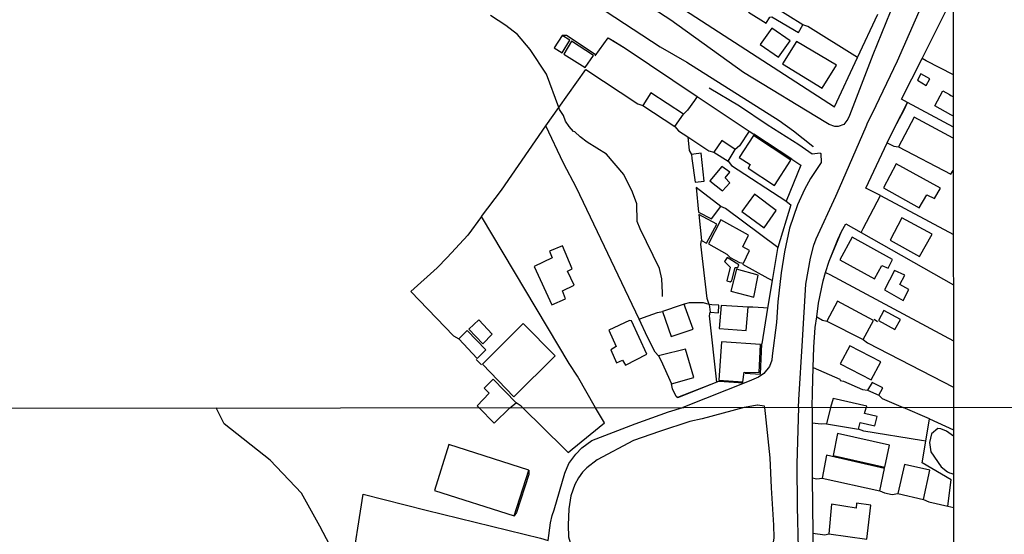
# Model space of a CAD drawing. Units: millimetres. Extents: x 110003 to 192765, y 854901 to 1679836.
# Drawn here: x 191566 to 191811, y 1679249 to 1679378 of the extents above; entities that cross this region are included whole.
import ezdxf

# ---------------------------------------------------------------- set-up
doc = ezdxf.new("R2010")
doc.units = ezdxf.units.MM
doc.header["$MEASUREMENT"] = 0
for name, color, linetype in [('V-EDIFICACAO', 7, 'Continuous'), ('V-LAGOA', 210, 'Continuous'), ('V-LOTE', 30, 'Continuous'), ('V-REFERENCIA', 31, 'Continuous'), ('V-TESTADA', 250, 'Continuous'), ('V-VALETA', 171, 'Continuous'), ('X-LIMITE_1000', 7, 'Continuous')]:
    doc.layers.add(name, color=color, linetype=linetype)

# ---------------------------------------------------------------- blocks, each defined once
blk = doc.blocks.new('872DIP_img_geo')
at = {"layer": 'V-EDIFICACAO'}
for points in [[(191750.02, 1679383.34), (191747.68, 1679379.41), (191752.1, 1679376.7), (191753, 1679378.14), (191753.47, 1679378.27), (191760.11, 1679374.32), (191761.23, 1679376.24), (191750.02, 1679383.34)], [(191753.46, 1679375.38), (191750.56, 1679371.38), (191755.15, 1679368.18), (191758.09, 1679372.23), (191753.46, 1679375.38)], [(191699.35, 1679370.52), (191701.33, 1679369.24), (191703.26, 1679372.44), (191701.37, 1679373.62), (191699.35, 1679370.52)], [(191703.66, 1679372.17), (191701.74, 1679368.93), (191707.08, 1679365.62), (191709.11, 1679368.65), (191703.66, 1679372.17)], [(191759.64, 1679372.1), (191756.14, 1679366.57), (191766, 1679360.47), (191769.55, 1679366.18), (191759.64, 1679372.1)], [(191790.54, 1679364.06), (191789.71, 1679362.43), (191791.92, 1679361.11), (191792.82, 1679362.79), (191790.54, 1679364.06)], [(191723.39, 1679359.31), (191721.38, 1679356.2), (191729.4, 1679350.97), (191731.51, 1679353.99), (191723.39, 1679359.31)], [(191741.06, 1679347.41), (191739.06, 1679344.55), (191742.62, 1679342.28), (191744.37, 1679345.22), (191741.06, 1679347.41)], [(191748.96, 1679348.66), (191745.41, 1679343.24), (191748.08, 1679341.43), (191747.63, 1679340.53), (191754.2, 1679336.27), (191758.22, 1679342.56), (191748.96, 1679348.66)], [(191733.48, 1679343.95), (191733.62, 1679342.97), (191734.44, 1679337.08), (191736.66, 1679337.31), (191735.89, 1679344.27), (191734.08, 1679344.03), (191733.48, 1679343.95)], [(191741.06, 1679340.98), (191738.08, 1679337.37), (191741.23, 1679334.95), (191743.01, 1679336.93), (191741.91, 1679338.11), (191743.01, 1679339.55), (191741.06, 1679340.98)], [(191784.4, 1679341.63), (191781.24, 1679335.63), (191790.17, 1679330.69), (191792.08, 1679333.91), (191794, 1679332.99), (191795.46, 1679335.55), (191784.4, 1679341.63)], [(191734.65, 1679335.71), (191735.24, 1679329.58), (191738.48, 1679327.92), (191740.8, 1679331.02), (191734.65, 1679335.71)], [(191749.15, 1679334.04), (191746, 1679329.74), (191751.6, 1679325.66), (191754.6, 1679330), (191749.15, 1679334.04)], [(191735.31, 1679329), (191735.99, 1679322.58), (191737.24, 1679321.91), (191739.78, 1679326.6), (191735.31, 1679329)], [(191740.82, 1679327.65), (191737.74, 1679321.75), (191742.32, 1679319.13), (191743.17, 1679318.33), (191745.44, 1679317.1), (191746.41, 1679316.93), (191747.92, 1679320.02), (191746.3, 1679320.98), (191747.66, 1679323.85), (191740.82, 1679327.65)], [(191785.88, 1679328.18), (191782.94, 1679322.61), (191790.24, 1679318.55), (191793.37, 1679324.13), (191785.88, 1679328.18)], [(191773.45, 1679323.35), (191770.42, 1679317.71), (191779.01, 1679312.97), (191780.85, 1679316.33), (191782.41, 1679315.65), (191783.53, 1679317.81), (191773.45, 1679323.35)], [(191694.37, 1679316.08), (191698.79, 1679306.53), (191702.13, 1679307.99), (191701.4, 1679310.04), (191704.29, 1679311.4), (191702.63, 1679314.93), (191703.85, 1679315.52), (191701.46, 1679321.18), (191698.16, 1679319.87), (191698.83, 1679318.24), (191694.37, 1679316.08)], [(191742.35, 1679318.32), (191741.7, 1679317.33), (191743.14, 1679315.93), (191742.34, 1679312.54), (191743.15, 1679312.28), (191743.52, 1679312.56), (191744.34, 1679315.83), (191745.05, 1679315.86), (191745.28, 1679316.52), (191742.35, 1679318.32)], [(191744.68, 1679315.41), (191743.28, 1679309.95), (191749.01, 1679308.41), (191750.13, 1679313.91), (191744.68, 1679315.41)], [(191784.01, 1679315.08), (191781.49, 1679310.24), (191786.2, 1679307.64), (191787.56, 1679310.34), (191785.37, 1679311.58), (191786.55, 1679313.89), (191784.01, 1679315.08)], [(191731.67, 1679306.65), (191730.97, 1679306.41), (191726.33, 1679304.83), (191728.47, 1679298.63), (191733.94, 1679300.47), (191731.92, 1679305.97), (191731.67, 1679306.65)], [(191737.87, 1679306.58), (191737.95, 1679306.06), (191738.14, 1679304.71), (191740.27, 1679304.53), (191740.35, 1679306.46), (191738.54, 1679306.55), (191737.87, 1679306.58)], [(191740.89, 1679306.32), (191740.43, 1679300.63), (191747.14, 1679300.15), (191747.61, 1679305.91), (191740.89, 1679306.32)], [(191769.86, 1679307.42), (191767.22, 1679302.49), (191776.21, 1679297.88), (191778.76, 1679302.6), (191769.86, 1679307.42)], [(191781.36, 1679305.12), (191780, 1679302.62), (191784.12, 1679300.35), (191785.5, 1679302.85), (191781.36, 1679305.12)], [(191680.61, 1679302.79), (191678.09, 1679300.48), (191681.57, 1679296.78), (191683.96, 1679299.24), (191680.61, 1679302.79)], [(191681.55, 1679291.79), (191689.32, 1679283.61), (191699.56, 1679293.82), (191691.66, 1679301.84), (191681.55, 1679291.79)], [(191718.07, 1679302.59), (191712.94, 1679300.2), (191714.81, 1679296.19), (191713.41, 1679295.29), (191714.83, 1679292.09), (191716.38, 1679292.72), (191717.08, 1679291.54), (191722.44, 1679294.2), (191718.55, 1679302.54), (191718.07, 1679302.59)], [(191677.71, 1679300.17), (191675.62, 1679298.02), (191680.16, 1679293.2), (191682.34, 1679295.32), (191677.71, 1679300.17)], [(191740.94, 1679297.29), (191740.34, 1679287.8), (191746.26, 1679287.36), (191746.59, 1679289.78), (191750.37, 1679289.7), (191750.71, 1679296.64), (191740.94, 1679297.29)], [(191772.94, 1679296.3), (191770.54, 1679291.85), (191778.19, 1679287.87), (191780.59, 1679292.29), (191772.94, 1679296.3)], [(191725.34, 1679293.82), (191725.85, 1679292.72), (191728.55, 1679286.85), (191734.11, 1679288.39), (191732.06, 1679295.52), (191726, 1679293.99), (191725.34, 1679293.82)], [(191688.32, 1679280.9), (191689.86, 1679282.11), (191684.2, 1679288.04), (191681.95, 1679285.77), (191683.14, 1679284.49), (191680.22, 1679281.4), (191680.66, 1679280.89), (191684.42, 1679277.1)], [(191778.43, 1679287.18), (191777.32, 1679285.29), (191780.11, 1679284), (191781.1, 1679285.85), (191778.43, 1679287.18)], [(191776.99, 1679280.84), (191777.02, 1679280.96), (191777.11, 1679281.3), (191768.78, 1679283.23), (191768.1, 1679280.96), (191767.1, 1679276.88), (191775.08, 1679275.6), (191775.46, 1679277.22), (191779.13, 1679276.41), (191779.69, 1679278.76), (191776.57, 1679279.49)], [(191769.87, 1679274.49), (191768.76, 1679269.03), (191781.61, 1679266.13), (191782.76, 1679271.59), (191769.87, 1679274.49)], [(191673.15, 1679271.76), (191669.57, 1679260.33), (191689.41, 1679254.01), (191693.04, 1679265.32), (191673.15, 1679271.76)], [(191767.14, 1679269.08), (191765.99, 1679263.4), (191780.37, 1679260.24), (191781.56, 1679265.75), (191767.14, 1679269.08)], [(191786.51, 1679266.73), (191784.85, 1679259.52), (191791.21, 1679258.07), (191792.78, 1679265.32), (191786.51, 1679266.73)], [(191774.57, 1679257.13), (191774.44, 1679255.89), (191768.34, 1679256.87), (191767.7, 1679249.49), (191777.17, 1679248.17), (191778.11, 1679256.62), (191774.57, 1679257.13)]]:
    blk.add_lwpolyline(points, close=True, dxfattribs=at)
for points in [[(191798.67, 1679353.49), (191798.03, 1679353.85), (191794.09, 1679356.04), (191796.03, 1679359.77), (191797.66, 1679358.87), (191798.02, 1679358.67), (191798.67, 1679358.32)], [(191798.65, 1679348.01), (191788.92, 1679353.22), (191784.99, 1679345.83), (191798, 1679339.08), (191798.61, 1679339.95)]]:
    blk.add_lwpolyline(points, dxfattribs=at)
at = {"layer": 'V-LAGOA'}
blk.add_lwpolyline([(191798.73, 1679273.85), (191798.14, 1679274.26), (191796.98, 1679275.08), (191795.56, 1679275.64), (191794.77, 1679275.7), (191793.26, 1679274.41), (191792.72, 1679272.23), (191793.08, 1679269.95), (191795.59, 1679266.22), (191797.16, 1679264.93), (191797.73, 1679264.73), (191798, 1679264.63), (191798.74, 1679264.37)], dxfattribs=at)
at = {"layer": 'V-LOTE'}
for points in [[(191727.77, 1679382.61), (191769.07, 1679355.84), (191774.83, 1679368.1)], [(191790.87, 1679367.87), (191798.14, 1679382.27)], [(191774.83, 1679368.1), (191779.91, 1679378.92)], [(191762.45, 1679375.85), (191761.23, 1679376.24)], [(191774.83, 1679368.1), (191762.45, 1679375.85)], [(191709.55, 1679368.51), (191712.75, 1679373.04), (191716.97, 1679370.41)], [(191716.97, 1679370.41), (191734.91, 1679358.42)], [(191785.75, 1679357.73), (191790.87, 1679367.87)], [(191798.66, 1679363.81), (191791.92, 1679367.32), (191790.87, 1679367.87)], [(191700.47, 1679355.62), (191707.2, 1679365.12), (191720.14, 1679356.59), (191721.38, 1679356.2)], [(191734.91, 1679358.42), (191734.22, 1679357.41), (191732.54, 1679354.97)], [(191734.91, 1679358.42), (191747.89, 1679349.74)], [(191783.91, 1679350.43), (191787.25, 1679356.92)], [(191787.25, 1679356.92), (191785.75, 1679357.73)], [(191798.67, 1679350.75), (191787.23, 1679356.88)], [(191697.29, 1679351.12), (191700.47, 1679355.62)], [(191732.54, 1679354.97), (191731.51, 1679353.99)], [(191681.31, 1679328.54), (191686.25, 1679335.09), (191697.29, 1679351.12)], [(191720.48, 1679302.95), (191704.91, 1679335.65), (191701.7, 1679341.83), (191697.29, 1679351.12)], [(191729.4, 1679350.97), (191730.25, 1679349.87), (191732.62, 1679348.32)], [(191747.89, 1679349.74), (191745.47, 1679346.14), (191744.37, 1679345.22)], [(191747.89, 1679349.74), (191749.03, 1679348.98)], [(191782.21, 1679346.86), (191783.91, 1679350.43)], [(191732.62, 1679348.32), (191737.85, 1679344.91), (191739.06, 1679344.55)], [(191732.62, 1679348.32), (191732.97, 1679344.97), (191733.48, 1679343.95)], [(191776.86, 1679335.61), (191782.21, 1679346.86)], [(191782.21, 1679346.86), (191783.82, 1679346.05)], [(191783.82, 1679346.05), (191784.99, 1679345.83)], [(191742.62, 1679342.28), (191743.46, 1679341.21), (191756.98, 1679332.39), (191757.05, 1679332.33)], [(191758.49, 1679342.78), (191760.75, 1679341.3), (191757.05, 1679332.33)], [(191780.57, 1679333.71), (191776.86, 1679335.61)], [(191757.05, 1679332.33), (191758.21, 1679331.45)], [(191775.69, 1679324.53), (191776.23, 1679325.55), (191780.57, 1679333.71)], [(191780.57, 1679333.71), (191798.69, 1679324.02)], [(191742.01, 1679330.51), (191740.8, 1679331.02)], [(191754.98, 1679320.82), (191742.01, 1679330.51)], [(191758.21, 1679331.45), (191754.98, 1679320.82)], [(191681.31, 1679328.54), (191681.31, 1679328.55), (191677.88, 1679323.91), (191672.73, 1679318.33), (191670.22, 1679315.73), (191663.66, 1679309.85), (191674.31, 1679298.83), (191675.62, 1679298.02)], [(191709.65, 1679280.91), (191705.19, 1679288.79), (191703.06, 1679291.91), (191681.31, 1679328.54)], [(191770.82, 1679324.78), (191771.93, 1679326.66)], [(191771.93, 1679326.66), (191775.69, 1679324.53)], [(191737.87, 1679306.58), (191737.43, 1679308.06), (191735.81, 1679321.62), (191735.99, 1679322.58)], [(191767.73, 1679317.42), (191769.9, 1679322.8), (191770.82, 1679324.78)], [(191775.69, 1679324.53), (191798.7, 1679311.47)], [(191754.98, 1679320.82), (191754.89, 1679320.53), (191753.57, 1679312.55)], [(191752.56, 1679313.11), (191746.26, 1679316.56)], [(191766.89, 1679314.61), (191767.73, 1679317.42)], [(191753.57, 1679312.55), (191752.56, 1679313.11)], [(191764.66, 1679303.5), (191765.11, 1679306.94), (191766.26, 1679312.51), (191766.89, 1679314.61)], [(191766.89, 1679314.61), (191767.89, 1679314.07), (191798.71, 1679297.54)], [(191753.57, 1679312.55), (191752.45, 1679305.7)], [(191737.87, 1679306.58), (191736.54, 1679307.04), (191732.97, 1679306.99), (191731.67, 1679306.65)], [(191748.81, 1679305.98), (191747.61, 1679305.91)], [(191751.43, 1679305.78), (191748.81, 1679305.98)], [(191752.45, 1679305.7), (191750.99, 1679296.83)], [(191752.45, 1679305.7), (191751.43, 1679305.78)], [(191720.48, 1679302.95), (191721.54, 1679303.33)], [(191725.34, 1679293.82), (191724.5, 1679294.72), (191722.59, 1679298.5), (191720.48, 1679302.95)], [(191721.54, 1679303.33), (191725.09, 1679304.62)], [(191725.09, 1679304.62), (191726.33, 1679304.83)], [(191737.95, 1679303.8), (191738.14, 1679304.71)], [(191739.78, 1679287.25), (191737.95, 1679303.8)], [(191763.79, 1679290.9), (191763.92, 1679295.99), (191764.32, 1679300.89), (191764.66, 1679303.5)], [(191764.66, 1679303.5), (191766.09, 1679302.72), (191767.22, 1679302.49)], [(191778.95, 1679302.96), (191779.82, 1679302.39)], [(191776.21, 1679297.88), (191777.27, 1679297.05), (191798.72, 1679286.05)], [(191679.97, 1679292.91), (191681.29, 1679291.59)], [(191763.63, 1679284.78), (191763.79, 1679290.9)], [(191763.79, 1679290.9), (191770.4, 1679287.98), (191770.46, 1679287.7), (191771.36, 1679287.53), (191776.07, 1679285.41), (191777.32, 1679285.29)], [(191728.77, 1679285.62), (191728.55, 1679286.85)], [(191739.78, 1679287.24), (191730.05, 1679283.39), (191729.99, 1679283.45)], [(191740.4, 1679287.49), (191739.78, 1679287.24)], [(191739.78, 1679287.24), (191739.78, 1679287.25)], [(191729.99, 1679283.45), (191729.73, 1679283.72), (191728.77, 1679285.62)], [(191763.53, 1679280.95), (191763.63, 1679284.78)], [(191780.11, 1679284), (191780.97, 1679283.22), (191786.21, 1679280.97)], [(191691.17, 1679281.3), (191689.86, 1679282.11)], [(191691.54, 1679280.9), (191691.17, 1679281.3)], [(191691.54, 1679280.9), (191701.85, 1679270.74), (191702.85, 1679269.76)], [(191711.91, 1679277.12), (191709.65, 1679280.91)], [(191763.53, 1679280.95), (191763.53, 1679277.03)], [(191792.72, 1679278.14), (191786.21, 1679280.97)], [(191702.85, 1679269.76), (191703.85, 1679270.57), (191711.91, 1679277.12)], [(191767.1, 1679276.88), (191765.76, 1679276.78), (191763.53, 1679277.03)], [(191763.53, 1679277.03), (191763.53, 1679263.48)], [(191791.78, 1679272.57), (191792.72, 1679278.14)], [(191792.72, 1679278.14), (191798.72, 1679275.37)], [(191790.71, 1679272.74), (191776.42, 1679275.03), (191775.08, 1679275.6)], [(191791.78, 1679272.57), (191790.71, 1679272.74)], [(191797.25, 1679256.42), (191798.12, 1679262.95), (191790.88, 1679267.18), (191791.78, 1679272.57)], [(191763.53, 1679263.48), (191764.69, 1679263.22), (191765.99, 1679263.4)], [(191763.53, 1679263.48), (191763.53, 1679263.46), (191763.71, 1679249.68)], [(191647.73, 1679231.15), (191648.78, 1679239.83), (191651.79, 1679259.38), (191667.49, 1679255.37), (191695.95, 1679248.43), (191697.86, 1679247.81)], [(191780.37, 1679260.24), (191781.51, 1679259.67)], [(191781.51, 1679259.67), (191783.45, 1679259.31), (191784.85, 1679259.52)], [(191791.21, 1679258.07), (191792.53, 1679257.51), (191797.25, 1679256.42)], [(191797.25, 1679256.42), (191798.74, 1679256.08)], [(191763.71, 1679249.68), (191766.66, 1679249.28), (191767.7, 1679249.49)], [(191763.71, 1679249.68), (191763.86, 1679239.01)]]:
    blk.add_lwpolyline(points, dxfattribs=at)
at = {"layer": 'V-REFERENCIA'}
for points in [[(191766.9, 1679351.95), (191746.43, 1679364.4), (191728.35, 1679377.38), (191707.39, 1679391.12), (191694.12, 1679399.28), (191692.86, 1679399.91), (191665.64, 1679416.29), (191647.55, 1679429.08), (191645.34, 1679430.5), (191642.63, 1679432.56), (191606.14, 1679455.81), (191604.59, 1679456.21), (191603.91, 1679456.23), (191602.71, 1679455.77), (191602.33, 1679455.21)], [(191667.9, 1679409.09), (191682.85, 1679398.57), (191690.35, 1679393.5), (191697.85, 1679389.03), (191701.78, 1679386.35), (191705.6, 1679384.08), (191725.68, 1679370.77), (191732.33, 1679366.97), (191755.34, 1679352.43), (191758.91, 1679349.81), (191763.67, 1679346.02), (191763.81, 1679345.89)], [(191797.99, 1679409.18), (191796.5, 1679406.83), (191793.29, 1679400.9), (191785.62, 1679385.45), (191782.94, 1679379.42), (191778.62, 1679368.75), (191772.82, 1679353.71)], [(191776.94, 1679350.94), (191777.38, 1679351.97), (191778.58, 1679354.22), (191784.75, 1679367.3), (191792.21, 1679384.39), (191798.11, 1679395.74), (191798.63, 1679396.75)], [(191772.82, 1679353.71), (191772.44, 1679352.73), (191771.4, 1679351.43), (191769.97, 1679350.92), (191769.18, 1679350.9), (191767.76, 1679351.43), (191766.9, 1679351.95)], [(191770.35, 1679335.63), (191776.94, 1679350.94)], [(191765.5, 1679344.33), (191765.67, 1679344.17), (191765.79, 1679341.98), (191764.09, 1679339.44)], [(191764.09, 1679339.44), (191763.09, 1679337.95), (191761.62, 1679335.24), (191759.87, 1679331.39), (191757.91, 1679325.61), (191756.61, 1679319.76), (191755.78, 1679314.52), (191755.01, 1679307.28), (191754.65, 1679302.16), (191753.62, 1679293.86)], [(191761.11, 1679297.68), (191761.92, 1679311.66), (191763.09, 1679318.14), (191763.98, 1679321.34), (191764.52, 1679322.93), (191769.46, 1679333.55), (191770.35, 1679335.63)], [(191760.25, 1679282.88), (191761.11, 1679297.68)], [(191753.62, 1679293.86), (191753.48, 1679292.71), (191752.95, 1679291.17), (191751.52, 1679289.42), (191750.16, 1679288.48), (191747.83, 1679287.54)], [(191747.83, 1679287.54), (191731.39, 1679280.93)], [(191708.75, 1679272.72), (191719.54, 1679276.92), (191727.79, 1679279.86), (191731.39, 1679280.93)], [(191746.65, 1679280.94), (191736.19, 1679278.16), (191733.13, 1679277.51), (191725.54, 1679274.96)], [(191749.81, 1679281.5), (191746.66, 1679280.94)], [(191751.78, 1679280.94), (191751.67, 1679281.28), (191749.95, 1679281.53), (191749.81, 1679281.5)], [(191751.93, 1679279.5), (191751.78, 1679280.94)], [(191760.14, 1679280.95), (191759.7, 1679266.92), (191759.78, 1679256.25)], [(191760.14, 1679280.95), (191760.25, 1679282.88)], [(191753.38, 1679260.95), (191753.11, 1679268.46), (191751.93, 1679279.5)], [(191725.54, 1679274.96), (191719.08, 1679272.78), (191710.04, 1679267.9), (191707.47, 1679265.96), (191706.41, 1679264.84), (191705.38, 1679263.42), (191704.53, 1679261.82)], [(191699.37, 1679255.49), (191701.97, 1679264.57), (191702.97, 1679267), (191704.72, 1679269.31), (191706.25, 1679270.92), (191708.75, 1679272.72)], [(191704.53, 1679261.82), (191703.51, 1679258.94), (191702.96, 1679255.75), (191702.85, 1679251.69), (191702.95, 1679248.74), (191703.85, 1679245.69), (191704.62, 1679243.84)], [(191753.45, 1679245.06), (191753.69, 1679245.92), (191754.04, 1679248.52), (191753.98, 1679251.69), (191753.38, 1679260.95)], [(191697.86, 1679247.81), (191698.47, 1679252.2), (191698.86, 1679254.05), (191699.37, 1679255.49)], [(191759.78, 1679256.25), (191760.05, 1679245.95)]]:
    blk.add_lwpolyline(points, dxfattribs=at)
at = {"layer": 'V-TESTADA'}
for points in [[(191709.52, 1679368.88), (191702.41, 1679373.6), (191701.37, 1679373.62)], [(191712.75, 1679373.04), (191713.91, 1679372.33)], [(191713.91, 1679372.33), (191716.97, 1679370.41)], [(191783.91, 1679350.43), (191786.48, 1679355.27), (191787.23, 1679356.88)], [(191787.23, 1679356.88), (191787.25, 1679356.92)], [(191758.49, 1679342.78), (191749.03, 1679348.98)], [(191767.73, 1679317.42), (191770.82, 1679324.78)], [(191746.87, 1679289.49), (191750.69, 1679289.24), (191750.99, 1679296.83)], [(191739.78, 1679287.25), (191729.99, 1679283.45)], [(191740.4, 1679287.49), (191739.78, 1679287.25)], [(191740.4, 1679287.49), (191746.49, 1679287.11)], [(191693.05, 1679264.29), (191689.96, 1679254.8), (191689.41, 1679254.01)], [(191693.04, 1679265.32), (191693.05, 1679264.29)]]:
    blk.add_lwpolyline(points, dxfattribs=at)
at = {"layer": 'V-VALETA'}
for points in [[(191700.47, 1679355.62), (191697.48, 1679363.94), (191693.39, 1679370.12), (191690.2, 1679373.84), (191687.36, 1679376.1), (191683.53, 1679378.55)], [(191765.5, 1679344.33), (191763.5, 1679344.08), (191760.19, 1679346.36), (191752.35, 1679351.35), (191745.47, 1679355.97), (191737.9, 1679360.47)], [(191726.28, 1679309.53), (191726.1, 1679313), (191725.53, 1679315.6), (191720.74, 1679325.42), (191720.01, 1679327.29), (191719.89, 1679331.65), (191718.82, 1679334.54), (191716.69, 1679338.98), (191712.37, 1679344.04), (191707.53, 1679347.04), (191705.85, 1679348.34), (191704.51, 1679349.64), (191704.19, 1679349.71), (191703.1, 1679350.96), (191702.19, 1679352.22), (191701.63, 1679353.69), (191700.64, 1679355.16), (191700.47, 1679355.62)], [(191726.33, 1679308.58), (191726.28, 1679309.53)], [(191584.49, 1679163.32), (191588.02, 1679167.08), (191594.76, 1679171.39), (191602.28, 1679175.58), (191610.29, 1679183.81), (191618.11, 1679194.86), (191627.69, 1679207.96), (191638.11, 1679220.41), (191645.99, 1679230.34), (191647.77, 1679233.12), (191647.23, 1679236.64), (191645.27, 1679243.35), (191641.07, 1679251.41), (191636.45, 1679259.64), (191628.69, 1679267.87), (191617.24, 1679276.87), (191615.77, 1679279.84), (191615.28, 1679280.84)]]:
    blk.add_lwpolyline(points, dxfattribs=at)
at = {"layer": 'X-LIMITE_1000'}
for p, q in [((191800.37, 1677063.81), (191798.32, 1679835.26)), ((192763.58, 1679281.65), (190351.44, 1679279.81))]:
    blk.add_line(p, q, dxfattribs=at)

msp = doc.modelspace()

# ---------------------------------------------------------------- block references
msp.add_blockref('872DIP_img_geo', (0, 0))

doc.saveas('drawing.dxf')
